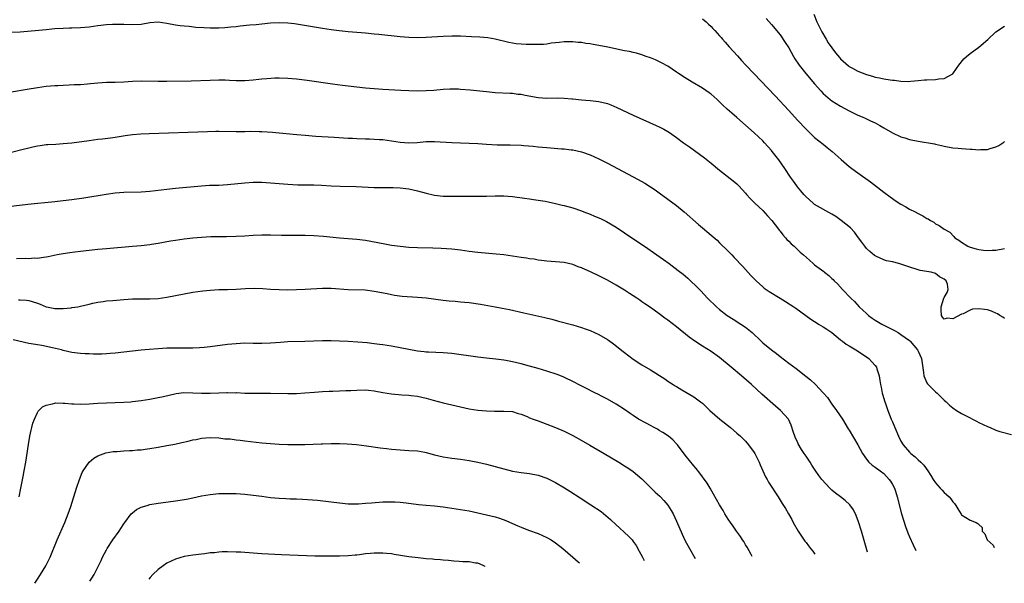
# Model space of a CAD drawing. Units: inches. Extents: x 2640000 to 2643000, y 1502369 to 1503000.
# Drawn here: x 2641167 to 2641395, y 1502411 to 1502541 of the extents above; entities that cross this region are included whole.
import ezdxf

# ---------------------------------------------------------------- set-up
doc = ezdxf.new("R2010")
doc.units = ezdxf.units.IN
doc.header["$MEASUREMENT"] = 0
doc.layers.add('LD26401500_10ft', color=81, linetype='Continuous')

msp = doc.modelspace()

# ---------------------------------------------------------------- linework, layer by layer
at = {"layer": 'LD26401500_10ft'}
for points, elevation in [([(2641350.8, 1502542.8), (2641351.54, 1502541), (2641352.7, 1502538.7), (2641353.67, 1502537), (2641354.17, 1502536.17), (2641354.96, 1502534.96), (2641355.83, 1502533.83), (2641356.74, 1502532.74), (2641357, 1502532.46), (2641358.81, 1502530.81), (2641359, 1502530.67), (2641359.73, 1502530.27), (2641361, 1502529.54), (2641363, 1502528.77), (2641364.4, 1502528.4), (2641365, 1502528.22), (2641366.05, 1502528.05), (2641367, 1502527.81), (2641368.46, 1502527.54), (2641369, 1502527.51), (2641369.51, 1502527.51), (2641371, 1502527.28), (2641372.79, 1502527.21), (2641373.26, 1502527.26), (2641375, 1502527.38), (2641376.47, 1502527.53), (2641377, 1502527.6), (2641379, 1502527.68), (2641379.79, 1502527.79), (2641381, 1502527.87), (2641383, 1502528.99), (2641383.84, 1502530.16), (2641384.39, 1502531), (2641385.58, 1502532.42), (2641386.18, 1502533), (2641387, 1502533.67), (2641389, 1502535.17), (2641391.09, 1502536.91), (2641393, 1502538.68), (2641395, 1502540.01)], 9080), ([(2641395, 1502472.27), (2641394.57, 1502472.57), (2641393.86, 1502473), (2641393.34, 1502473.34), (2641393, 1502473.48), (2641391.96, 1502473.96), (2641391, 1502474.27), (2641390.33, 1502474.33), (2641389, 1502474.53), (2641387.55, 1502474.45), (2641387, 1502474.24), (2641385.39, 1502473.39), (2641385, 1502473.3), (2641383, 1502472.18), (2641381.67, 1502472.33), (2641381, 1502472.16), (2641380.62, 1502472.62), (2641380.4, 1502473), (2641380.3, 1502474.3), (2641380.27, 1502475), (2641380.93, 1502477), (2641381, 1502477.14), (2641381.7, 1502478.3), (2641381.9, 1502479), (2641381.77, 1502480.23), (2641381.48, 1502481), (2641381, 1502481.41), (2641379.95, 1502481.95), (2641379, 1502482.67), (2641377.95, 1502483), (2641375.43, 1502483.43), (2641372.37, 1502484.37), (2641371, 1502484.85), (2641370.5, 1502485), (2641369, 1502485.38), (2641367.63, 1502485.63), (2641367, 1502485.9), (2641365.33, 1502486.67), (2641365, 1502486.79), (2641364.88, 1502486.88), (2641363.78, 1502487.78), (2641363, 1502488.53), (2641362.59, 1502489), (2641361.93, 1502489.93), (2641361.14, 1502491), (2641360.26, 1502492.26), (2641359.29, 1502493.29), (2641357.18, 1502495), (2641355.88, 1502495.88), (2641355, 1502496.45), (2641351, 1502498.72), (2641350.64, 1502499), (2641349, 1502500.43), (2641348.49, 1502501), (2641347.84, 1502501.84), (2641347, 1502502.79), (2641346.84, 1502503), (2641346.1, 1502504.1), (2641345.41, 1502505), (2641344.07, 1502507), (2641342.7, 1502509), (2641341.19, 1502511), (2641341, 1502511.23), (2641339.42, 1502513), (2641339, 1502513.44), (2641337, 1502515.32), (2641333, 1502518.82), (2641331.82, 1502519.82), (2641330.76, 1502520.76), (2641329.73, 1502521.73), (2641329, 1502522.44), (2641328.41, 1502523), (2641327, 1502524.27), (2641326.58, 1502524.58), (2641325, 1502525.65), (2641322.63, 1502527), (2641321, 1502528), (2641319.47, 1502529), (2641319, 1502529.34), (2641317, 1502530.71), (2641315.53, 1502531.53), (2641314.18, 1502532.18), (2641313, 1502532.64), (2641312.02, 1502533), (2641311, 1502533.34), (2641309.73, 1502533.73), (2641309, 1502533.87), (2641308.11, 1502534.11), (2641307, 1502534.3), (2641303.1, 1502535.1), (2641301, 1502535.51), (2641299.73, 1502535.73), (2641299, 1502535.88), (2641297.99, 1502535.99), (2641297, 1502536.18), (2641296.21, 1502536.21), (2641295, 1502536.37), (2641293, 1502536.36), (2641291.82, 1502536.18), (2641291, 1502536.12), (2641290.02, 1502536.02), (2641289, 1502535.84), (2641288.22, 1502535.78), (2641287, 1502535.72), (2641285, 1502535.73), (2641284.22, 1502535.78), (2641283, 1502535.83), (2641281.91, 1502535.91), (2641281, 1502536.04), (2641280.19, 1502536.19), (2641277, 1502536.98), (2641275.28, 1502537.28), (2641273.46, 1502537.46), (2641271.56, 1502537.56), (2641269, 1502537.65), (2641267, 1502537.66), (2641265, 1502537.59), (2641261, 1502537.35), (2641259, 1502537.31), (2641257, 1502537.39), (2641255, 1502537.55), (2641250.05, 1502538.05), (2641249, 1502538.18), (2641247, 1502538.36), (2641243, 1502538.71), (2641240.92, 1502538.92), (2641239, 1502539.17), (2641237, 1502539.47), (2641231, 1502540.48), (2641230.53, 1502540.53), (2641229, 1502540.73), (2641227, 1502540.79), (2641225, 1502540.67), (2641223, 1502540.49), (2641221.66, 1502540.34), (2641220.23, 1502540.23), (2641217.98, 1502539.98), (2641217, 1502539.85), (2641215.76, 1502539.76), (2641214.41, 1502539.59), (2641213, 1502539.56), (2641211.56, 1502539.56), (2641211, 1502539.54), (2641209.58, 1502539.58), (2641207.69, 1502539.69), (2641206.11, 1502539.89), (2641205, 1502539.98), (2641204.08, 1502540.08), (2641203, 1502540.21), (2641201, 1502540.63), (2641199, 1502540.93), (2641197, 1502540.75), (2641195, 1502540.42), (2641193, 1502540.34), (2641191, 1502540.4), (2641190.39, 1502540.39), (2641189, 1502540.41), (2641188.36, 1502540.36), (2641187, 1502540.29), (2641185, 1502540.06), (2641183, 1502539.8), (2641181, 1502539.62), (2641179, 1502539.54), (2641178.47, 1502539.53), (2641177, 1502539.47), (2641175, 1502539.36), (2641173, 1502539.18), (2641167, 1502538.6), (2641165, 1502538.51)], 9110), ([(2641325, 1502541.72), (2641325.84, 1502541), (2641326.44, 1502540.44), (2641327, 1502539.95), (2641327.45, 1502539.45), (2641327.9, 1502539), (2641328.4, 1502538.4), (2641329, 1502537.76), (2641329.34, 1502537.34), (2641329.67, 1502537), (2641330.27, 1502536.27), (2641331.2, 1502535.2), (2641333.1, 1502533.1), (2641334.07, 1502532.07), (2641335.03, 1502531), (2641336.9, 1502529), (2641341.83, 1502523.83), (2641345, 1502520.43), (2641347, 1502518.25), (2641349, 1502516.11), (2641349.56, 1502515.56), (2641350.19, 1502515), (2641351, 1502514.23), (2641353, 1502512.63), (2641353.92, 1502511.92), (2641355.04, 1502511), (2641357.13, 1502509.13), (2641359, 1502507.49), (2641359.64, 1502507), (2641361, 1502506), (2641363.91, 1502503.91), (2641367, 1502501.56), (2641368.47, 1502500.47), (2641369, 1502500.06), (2641369.65, 1502499.65), (2641371, 1502498.74), (2641372.15, 1502498.15), (2641373, 1502497.62), (2641374.27, 1502497), (2641375, 1502496.58), (2641376.09, 1502496.09), (2641377, 1502495.47), (2641377.33, 1502495.33), (2641377.86, 1502495), (2641378.59, 1502494.59), (2641379, 1502494.23), (2641379.84, 1502493.84), (2641381, 1502493), (2641382.29, 1502492.29), (2641383.27, 1502491.27), (2641383.48, 1502491), (2641384.41, 1502490.41), (2641385, 1502489.94), (2641386.48, 1502489), (2641387, 1502488.81), (2641388.41, 1502488.41), (2641389, 1502488.28), (2641390.12, 1502488.12), (2641391, 1502488.05), (2641392.08, 1502488.08), (2641393, 1502488.14), (2641395, 1502488.46)], 9100), ([(2641339.74, 1502541.74), (2641341, 1502540.37), (2641343, 1502538.01), (2641344.21, 1502536.21), (2641345, 1502534.95), (2641346.1, 1502533), (2641346.44, 1502532.44), (2641347.23, 1502531.23), (2641347.4, 1502531), (2641348.95, 1502529), (2641351, 1502526.6), (2641352.44, 1502525), (2641353, 1502524.41), (2641354.62, 1502523), (2641355, 1502522.71), (2641357, 1502521.45), (2641359, 1502520.37), (2641361, 1502519.41), (2641361.99, 1502519), (2641362.69, 1502518.69), (2641363.94, 1502518.06), (2641365, 1502517.57), (2641366.07, 1502517), (2641367, 1502516.44), (2641369, 1502515.29), (2641371, 1502514.36), (2641371.89, 1502514.11), (2641373, 1502513.77), (2641375, 1502513.39), (2641378.73, 1502512.73), (2641379, 1502512.64), (2641380.39, 1502512.39), (2641381, 1502512.21), (2641383, 1502511.85), (2641384.27, 1502511.73), (2641385, 1502511.63), (2641387, 1502511.48), (2641387.49, 1502511.49), (2641389, 1502511.35), (2641389.42, 1502511.42), (2641391, 1502511.41), (2641391.66, 1502511.66), (2641393, 1502512.04), (2641393.62, 1502512.38), (2641394.84, 1502513.16), (2641395, 1502513.27)], 9090), ([(2641165, 1502524.76), (2641168.63, 1502525.37), (2641171, 1502525.78), (2641173, 1502526.06), (2641175, 1502526.23), (2641175.72, 1502526.28), (2641177, 1502526.34), (2641178.38, 1502526.38), (2641179.54, 1502526.46), (2641181, 1502526.51), (2641182.63, 1502526.63), (2641183.28, 1502526.72), (2641185, 1502526.87), (2641187, 1502527), (2641189, 1502527.05), (2641191, 1502527.14), (2641193, 1502527.26), (2641195, 1502527.31), (2641199, 1502527.23), (2641201, 1502527.23), (2641206.64, 1502527.36), (2641211, 1502527.52), (2641213, 1502527.56), (2641214.47, 1502527.53), (2641215.52, 1502527.52), (2641217, 1502527.43), (2641218.61, 1502527.39), (2641219, 1502527.4), (2641221, 1502527.53), (2641222.31, 1502527.69), (2641223, 1502527.76), (2641224.1, 1502527.9), (2641225.98, 1502528.02), (2641227, 1502528.04), (2641229, 1502527.95), (2641231, 1502527.76), (2641233.45, 1502527.45), (2641239.37, 1502526.63), (2641241.67, 1502526.33), (2641245, 1502525.94), (2641247, 1502525.75), (2641249, 1502525.58), (2641251, 1502525.43), (2641255.16, 1502525.16), (2641257, 1502525.07), (2641259, 1502525.05), (2641261, 1502525.1), (2641262.79, 1502525.21), (2641265, 1502525.38), (2641266.54, 1502525.46), (2641268.55, 1502525.45), (2641269, 1502525.43), (2641271.25, 1502525.25), (2641275, 1502524.85), (2641277, 1502524.66), (2641280.47, 1502524.47), (2641281, 1502524.47), (2641282.27, 1502524.27), (2641283, 1502524.21), (2641283.99, 1502523.99), (2641287, 1502523.47), (2641289, 1502523.34), (2641291.36, 1502523.36), (2641293, 1502523.35), (2641294.8, 1502523.2), (2641295, 1502523.19), (2641297.03, 1502522.97), (2641299, 1502522.8), (2641301, 1502522.55), (2641303, 1502522.05), (2641303.77, 1502521.77), (2641305.19, 1502521.19), (2641309, 1502519.41), (2641314.3, 1502517), (2641315, 1502516.67), (2641316.1, 1502516.1), (2641317, 1502515.56), (2641317.35, 1502515.35), (2641319, 1502514.2), (2641320.63, 1502513), (2641322.02, 1502512.02), (2641325.48, 1502509.48), (2641327, 1502508.3), (2641329, 1502506.65), (2641332.16, 1502504.16), (2641333, 1502503.45), (2641333.45, 1502503), (2641335, 1502501.3), (2641335.25, 1502501), (2641336.08, 1502500.08), (2641337.16, 1502499), (2641339, 1502497.28), (2641340.1, 1502496.1), (2641341.08, 1502495), (2641342.62, 1502493), (2641342.77, 1502492.77), (2641343, 1502492.5), (2641343.64, 1502491.64), (2641344.27, 1502491), (2641344.59, 1502490.59), (2641345, 1502490.2), (2641345.57, 1502489.57), (2641346.23, 1502489), (2641347.66, 1502487.66), (2641348.43, 1502487), (2641349.78, 1502485.78), (2641350.69, 1502485), (2641351, 1502484.75), (2641353.13, 1502483.13), (2641353.28, 1502483), (2641354.26, 1502482.26), (2641355, 1502481.58), (2641355.3, 1502481.3), (2641355.56, 1502481), (2641356.28, 1502480.28), (2641357.44, 1502479), (2641359.39, 1502477), (2641360.2, 1502476.2), (2641361.35, 1502475), (2641363, 1502473.4), (2641363.46, 1502473), (2641364.35, 1502472.34), (2641365, 1502471.93), (2641366.55, 1502471), (2641369.48, 1502469.48), (2641370.34, 1502469), (2641371, 1502468.61), (2641373, 1502467.15), (2641373.15, 1502467), (2641374.83, 1502465), (2641375, 1502464.68), (2641375.75, 1502463), (2641376.24, 1502459.76), (2641376.29, 1502459), (2641377, 1502457.36), (2641377.12, 1502457.12), (2641379, 1502455.29), (2641379.37, 1502455), (2641381, 1502453.39), (2641381.45, 1502453), (2641382.21, 1502452.21), (2641383, 1502451.58), (2641383.89, 1502451), (2641385, 1502450.31), (2641387, 1502449.26), (2641387.53, 1502449), (2641388.48, 1502448.48), (2641389, 1502448.22), (2641391, 1502447.26), (2641391.64, 1502447), (2641393, 1502446.41), (2641393.87, 1502446.13), (2641396.59, 1502445.41)], 9120), ([(2641165, 1502510.82), (2641167.41, 1502511.41), (2641169, 1502511.83), (2641169.96, 1502512.04), (2641171, 1502512.26), (2641171.64, 1502512.36), (2641173, 1502512.55), (2641173.42, 1502512.58), (2641175.3, 1502512.7), (2641177, 1502512.78), (2641179, 1502512.98), (2641183, 1502513.55), (2641185, 1502513.79), (2641186.11, 1502513.89), (2641187.9, 1502514.1), (2641189, 1502514.26), (2641191.35, 1502514.65), (2641193, 1502514.89), (2641194.94, 1502515.06), (2641196.85, 1502515.15), (2641210.39, 1502515.61), (2641212.36, 1502515.64), (2641213, 1502515.65), (2641217, 1502515.57), (2641219, 1502515.6), (2641220.35, 1502515.65), (2641222.37, 1502515.63), (2641223, 1502515.61), (2641225.45, 1502515.45), (2641227, 1502515.31), (2641231.11, 1502514.89), (2641233, 1502514.72), (2641235.46, 1502514.54), (2641239.74, 1502514.26), (2641243, 1502514.07), (2641243.97, 1502514.03), (2641245, 1502513.96), (2641247, 1502513.88), (2641247.89, 1502513.89), (2641249, 1502513.84), (2641250.26, 1502513.74), (2641251, 1502513.72), (2641253, 1502513.45), (2641255, 1502513.13), (2641257, 1502512.98), (2641258.92, 1502513.08), (2641261, 1502513.26), (2641263, 1502513.26), (2641267, 1502513.03), (2641273, 1502512.81), (2641275, 1502512.7), (2641277.46, 1502512.54), (2641279, 1502512.48), (2641280.48, 1502512.48), (2641283, 1502512.41), (2641283.63, 1502512.37), (2641285.83, 1502512.17), (2641287, 1502512.04), (2641289, 1502511.86), (2641292.4, 1502511.6), (2641293, 1502511.57), (2641294.62, 1502511.38), (2641295, 1502511.35), (2641297, 1502510.9), (2641299, 1502510.17), (2641301, 1502509.25), (2641303, 1502508.24), (2641309, 1502505.13), (2641311, 1502504.04), (2641311.65, 1502503.65), (2641313, 1502502.81), (2641314.08, 1502502.08), (2641315, 1502501.41), (2641317, 1502499.95), (2641319, 1502498.43), (2641320.75, 1502497), (2641324.09, 1502494.09), (2641325, 1502493.28), (2641327, 1502491.6), (2641328.39, 1502490.39), (2641329, 1502489.82), (2641331, 1502487.84), (2641331.79, 1502487), (2641332.4, 1502486.4), (2641334.34, 1502484.34), (2641336.25, 1502482.25), (2641337.22, 1502481.22), (2641337.44, 1502481), (2641339, 1502479.6), (2641339.33, 1502479.33), (2641339.77, 1502479), (2641340.5, 1502478.5), (2641343, 1502476.97), (2641344.25, 1502476.25), (2641346.17, 1502475), (2641346.66, 1502474.66), (2641347.79, 1502473.79), (2641350.09, 1502472.09), (2641351, 1502471.55), (2641351.33, 1502471.33), (2641351.92, 1502471), (2641353, 1502470.34), (2641353.79, 1502469.79), (2641355, 1502469), (2641357, 1502467.34), (2641357.18, 1502467.17), (2641357.43, 1502467), (2641358.31, 1502466.31), (2641359, 1502465.92), (2641360.56, 1502465), (2641363, 1502463.39), (2641363.56, 1502463), (2641364.27, 1502462.27), (2641365, 1502461.39), (2641365.29, 1502461), (2641365.4, 1502460.6), (2641365.94, 1502459), (2641366.06, 1502457.94), (2641366.22, 1502457), (2641366.39, 1502456.39), (2641366.63, 1502455), (2641366.74, 1502454.74), (2641367.26, 1502453), (2641367.39, 1502452.61), (2641367.97, 1502451), (2641368.75, 1502449), (2641369, 1502448.38), (2641369.6, 1502447), (2641370.45, 1502445), (2641371, 1502443.9), (2641371.54, 1502443), (2641373, 1502441.3), (2641373.31, 1502441), (2641374.26, 1502440.26), (2641375, 1502439.58), (2641375.6, 1502439), (2641376.29, 1502438.29), (2641377.21, 1502437), (2641377.93, 1502435.93), (2641378.48, 1502435), (2641379, 1502434.24), (2641379.56, 1502433.56), (2641380.07, 1502433), (2641380.5, 1502432.5), (2641381, 1502431.97), (2641381.55, 1502431.55), (2641382.14, 1502431), (2641382.54, 1502430.54), (2641383, 1502429.85), (2641383.42, 1502429.42), (2641383.71, 1502429), (2641384.16, 1502428.16), (2641384.93, 1502426.93), (2641385, 1502426.84), (2641387, 1502425.54), (2641388.44, 1502425), (2641388.83, 1502424.83), (2641389, 1502424.56), (2641389.83, 1502423.83), (2641389.8, 1502423), (2641390.38, 1502422.38), (2641390.94, 1502421), (2641392.32, 1502419.76), (2641392.59, 1502419.25)], 9130), ([(2641164.23, 1502498.23), (2641168.77, 1502498.77), (2641175, 1502499.4), (2641177, 1502499.62), (2641179, 1502499.87), (2641181.74, 1502500.26), (2641186.93, 1502501.07), (2641189, 1502501.36), (2641191, 1502501.52), (2641195, 1502501.62), (2641197, 1502501.77), (2641201, 1502502.24), (2641203, 1502502.44), (2641208.99, 1502503.01), (2641210.87, 1502503.13), (2641213, 1502503.19), (2641215, 1502503.29), (2641219, 1502503.73), (2641221, 1502503.85), (2641223, 1502503.83), (2641225, 1502503.73), (2641229, 1502503.42), (2641231.28, 1502503.28), (2641233.24, 1502503.24), (2641235, 1502503.23), (2641236.83, 1502503.17), (2641239, 1502503.03), (2641241.09, 1502502.91), (2641244.85, 1502502.85), (2641249, 1502502.65), (2641251, 1502502.61), (2641253.38, 1502502.62), (2641255, 1502502.56), (2641257, 1502502.32), (2641259, 1502501.87), (2641261, 1502501.31), (2641263, 1502500.85), (2641265, 1502500.64), (2641267, 1502500.61), (2641270.64, 1502500.64), (2641273, 1502500.62), (2641275, 1502500.64), (2641277, 1502500.69), (2641279, 1502500.7), (2641281, 1502500.56), (2641283.82, 1502500.18), (2641285, 1502500), (2641285.86, 1502499.86), (2641287, 1502499.7), (2641288.56, 1502499.44), (2641289.28, 1502499.28), (2641291, 1502498.94), (2641292.56, 1502498.56), (2641293, 1502498.47), (2641295, 1502497.93), (2641297, 1502497.23), (2641297.55, 1502497), (2641299, 1502496.44), (2641300.02, 1502496.02), (2641301.41, 1502495.41), (2641302.76, 1502494.76), (2641305, 1502493.43), (2641307, 1502492.12), (2641310.07, 1502490.07), (2641311.58, 1502489), (2641314.46, 1502487), (2641315.97, 1502485.97), (2641317.34, 1502485), (2641319.43, 1502483.43), (2641320.53, 1502482.53), (2641321.61, 1502481.61), (2641322.27, 1502481), (2641323.67, 1502479.67), (2641324.66, 1502478.66), (2641326.22, 1502477), (2641328.26, 1502475), (2641329, 1502474.38), (2641330.74, 1502473), (2641332.11, 1502472.11), (2641333.91, 1502471), (2641335, 1502470.25), (2641336.5, 1502469), (2641338.6, 1502467), (2641339, 1502466.65), (2641341.02, 1502465), (2641342.16, 1502464.16), (2641343, 1502463.49), (2641345, 1502461.96), (2641346.69, 1502460.69), (2641348.96, 1502458.96), (2641350.06, 1502458.06), (2641351.21, 1502457), (2641353, 1502455.06), (2641353.96, 1502453.96), (2641355, 1502452.47), (2641356.08, 1502451), (2641357.43, 1502449), (2641358.76, 1502446.76), (2641359, 1502446.41), (2641361, 1502442.99), (2641362.06, 1502441), (2641363, 1502439.67), (2641363.57, 1502439), (2641364.3, 1502438.3), (2641365, 1502437.85), (2641366.16, 1502437), (2641367, 1502436.35), (2641367.67, 1502435.67), (2641368.28, 1502435), (2641368.57, 1502434.57), (2641369, 1502433.83), (2641369.46, 1502433), (2641369.69, 1502432.31), (2641370.12, 1502431), (2641371.11, 1502427), (2641371.55, 1502425.55), (2641372.07, 1502424.07), (2641372.62, 1502422.62), (2641373, 1502421.7), (2641373.83, 1502419.83), (2641374.44, 1502418.57)], 9140), ([(2641363.26, 1502418.15), (2641361.87, 1502423), (2641361.19, 1502425.19), (2641360.64, 1502426.64), (2641359.97, 1502427.97), (2641359.13, 1502429.13), (2641358.1, 1502430.1), (2641356.96, 1502431), (2641355.83, 1502431.83), (2641355, 1502432.52), (2641354.48, 1502433), (2641352.67, 1502435), (2641351.95, 1502435.95), (2641351.13, 1502437.13), (2641350.34, 1502438.34), (2641349.94, 1502439), (2641349, 1502440.37), (2641348.6, 1502441), (2641347.94, 1502441.94), (2641347.22, 1502443.22), (2641347, 1502443.73), (2641346.59, 1502444.59), (2641346.42, 1502445), (2641346.13, 1502445.87), (2641345.6, 1502447.6), (2641344.92, 1502449), (2641343.06, 1502451), (2641341.95, 1502451.95), (2641338.78, 1502454.78), (2641336.39, 1502457), (2641334.07, 1502459), (2641331.64, 1502461), (2641329, 1502463.24), (2641327, 1502464.66), (2641325, 1502465.87), (2641323.27, 1502467), (2641321.96, 1502467.96), (2641319, 1502470.33), (2641317, 1502471.89), (2641316.33, 1502472.34), (2641315, 1502473.39), (2641313, 1502474.81), (2641311.68, 1502475.68), (2641311, 1502476.17), (2641310.5, 1502476.5), (2641309.79, 1502477), (2641308.09, 1502478.09), (2641307, 1502478.81), (2641305, 1502480.03), (2641303, 1502481.16), (2641301.79, 1502481.79), (2641301, 1502482.18), (2641299.27, 1502483), (2641297, 1502484), (2641296.27, 1502484.27), (2641295, 1502484.76), (2641293, 1502485.22), (2641289, 1502485.55), (2641287.75, 1502485.75), (2641287, 1502485.83), (2641286.01, 1502486.01), (2641285, 1502486.13), (2641284.25, 1502486.25), (2641283, 1502486.42), (2641279, 1502486.99), (2641277.21, 1502487.21), (2641273, 1502487.59), (2641271, 1502487.83), (2641269, 1502488.1), (2641267, 1502488.34), (2641264.53, 1502488.53), (2641262.61, 1502488.61), (2641259, 1502488.66), (2641257, 1502488.75), (2641255, 1502488.94), (2641253, 1502489.22), (2641251.49, 1502489.48), (2641247, 1502490.33), (2641245, 1502490.61), (2641243, 1502490.77), (2641241, 1502490.91), (2641237.29, 1502491.29), (2641235, 1502491.44), (2641233, 1502491.49), (2641229, 1502491.5), (2641227.52, 1502491.52), (2641225, 1502491.59), (2641223, 1502491.61), (2641221, 1502491.53), (2641219, 1502491.39), (2641217, 1502491.27), (2641214.79, 1502491.21), (2641213, 1502491.21), (2641211.18, 1502491.18), (2641209, 1502491.08), (2641207, 1502490.91), (2641205, 1502490.67), (2641203, 1502490.37), (2641201.82, 1502490.18), (2641199, 1502489.67), (2641197.43, 1502489.44), (2641197, 1502489.35), (2641195, 1502489.11), (2641193, 1502488.92), (2641187, 1502488.41), (2641185, 1502488.23), (2641181, 1502487.81), (2641179.63, 1502487.63), (2641178.48, 1502487.52), (2641177, 1502487.28), (2641175.6, 1502487), (2641173.46, 1502486.54), (2641173, 1502486.46), (2641172.42, 1502486.42), (2641171, 1502486.21), (2641170.23, 1502486.23), (2641169, 1502486.13), (2641168.17, 1502486.17), (2641166.14, 1502486.14)], 9150), ([(2641166.61, 1502476.61), (2641167, 1502476.62), (2641168.51, 1502476.51), (2641169, 1502476.46), (2641169.81, 1502476.19), (2641171, 1502475.83), (2641171.63, 1502475.63), (2641173, 1502475.02), (2641173.08, 1502475), (2641175, 1502474.57), (2641176.59, 1502474.59), (2641177, 1502474.58), (2641178.78, 1502474.78), (2641179, 1502474.79), (2641180.38, 1502475), (2641181, 1502475.12), (2641183, 1502475.63), (2641183.8, 1502475.8), (2641185, 1502476.08), (2641186.22, 1502476.22), (2641187, 1502476.34), (2641188.46, 1502476.46), (2641191, 1502476.7), (2641193, 1502476.82), (2641195, 1502476.84), (2641197, 1502476.82), (2641199, 1502476.91), (2641201, 1502477.2), (2641205, 1502478.01), (2641207, 1502478.35), (2641209.32, 1502478.68), (2641211, 1502478.86), (2641213.02, 1502478.98), (2641215, 1502479), (2641217, 1502479.07), (2641219.23, 1502479.23), (2641221.31, 1502479.31), (2641223.24, 1502479.24), (2641225, 1502479.11), (2641226.99, 1502478.99), (2641229, 1502478.95), (2641230.98, 1502478.98), (2641233, 1502479.05), (2641237, 1502479.27), (2641239, 1502479.28), (2641243, 1502479.02), (2641246.89, 1502478.89), (2641249, 1502478.64), (2641251.97, 1502478.04), (2641253, 1502477.81), (2641253.69, 1502477.69), (2641255.48, 1502477.48), (2641259, 1502477.24), (2641261, 1502477.04), (2641265, 1502476.5), (2641266.36, 1502476.36), (2641267.73, 1502476.27), (2641269, 1502476.16), (2641271, 1502475.95), (2641273.58, 1502475.58), (2641276.98, 1502474.98), (2641278.67, 1502474.67), (2641280.33, 1502474.33), (2641283.62, 1502473.62), (2641288.51, 1502472.51), (2641290.12, 1502472.12), (2641291.7, 1502471.7), (2641295, 1502470.8), (2641297, 1502470.19), (2641297.86, 1502469.86), (2641299, 1502469.47), (2641301, 1502468.6), (2641303, 1502467.43), (2641303.25, 1502467.25), (2641304.41, 1502466.41), (2641306.66, 1502464.66), (2641307, 1502464.38), (2641309, 1502462.87), (2641311, 1502461.57), (2641313, 1502460.4), (2641316.32, 1502458.32), (2641317, 1502457.8), (2641318.23, 1502457), (2641318.71, 1502456.71), (2641319, 1502456.51), (2641320.23, 1502455.77), (2641323, 1502454.17), (2641324.58, 1502453), (2641325, 1502452.67), (2641326.76, 1502451), (2641329.08, 1502449), (2641331.54, 1502447), (2641333, 1502445.75), (2641333.84, 1502445), (2641335, 1502443.84), (2641335.71, 1502443), (2641337, 1502441.22), (2641337.13, 1502441), (2641337.78, 1502439.78), (2641338.16, 1502439), (2641338.4, 1502438.4), (2641339.63, 1502435.63), (2641340.01, 1502435), (2641340.34, 1502434.34), (2641342.56, 1502431), (2641343.46, 1502429.46), (2641343.79, 1502429), (2641344.25, 1502428.25), (2641344.95, 1502427), (2641345.71, 1502425.71), (2641346.05, 1502425), (2641347.19, 1502423), (2641348.74, 1502420.74), (2641349, 1502420.38), (2641349.61, 1502419.61), (2641350.04, 1502419), (2641350.55, 1502418.36), (2641351.04, 1502417.69)], 9160), ([(2641336.51, 1502417.15), (2641336.29, 1502417.59), (2641335.34, 1502419.34), (2641335, 1502419.88), (2641334.6, 1502420.6), (2641334.32, 1502421), (2641333.81, 1502421.81), (2641332.93, 1502423), (2641332.14, 1502424.14), (2641331.5, 1502425), (2641331, 1502425.8), (2641330.24, 1502427), (2641329.78, 1502427.78), (2641329, 1502429.12), (2641327.6, 1502431.6), (2641326.77, 1502433), (2641326.1, 1502434.1), (2641325.28, 1502435.28), (2641325, 1502435.63), (2641324.43, 1502436.43), (2641323.54, 1502437.54), (2641323, 1502438.14), (2641321, 1502440.61), (2641319.22, 1502443), (2641319, 1502443.27), (2641318.17, 1502444.17), (2641317.13, 1502445), (2641315.87, 1502445.87), (2641315, 1502446.34), (2641314.61, 1502446.61), (2641313.85, 1502447), (2641313, 1502447.48), (2641311.97, 1502448.03), (2641310.24, 1502449), (2641309, 1502449.82), (2641308.31, 1502450.31), (2641307, 1502451.19), (2641305, 1502452.46), (2641303, 1502453.6), (2641301.79, 1502454.21), (2641300.76, 1502454.76), (2641300.26, 1502455), (2641297.71, 1502456.29), (2641296.35, 1502457), (2641295.49, 1502457.49), (2641292.77, 1502458.77), (2641291.34, 1502459.34), (2641289, 1502460.09), (2641287, 1502460.68), (2641285, 1502461.24), (2641283, 1502461.76), (2641281, 1502462.24), (2641279.46, 1502462.54), (2641279, 1502462.62), (2641277.14, 1502462.86), (2641275, 1502463.08), (2641273, 1502463.32), (2641267, 1502464.15), (2641265, 1502464.34), (2641261.55, 1502464.45), (2641261, 1502464.48), (2641260.56, 1502464.56), (2641259, 1502464.75), (2641255, 1502465.51), (2641253, 1502465.85), (2641251.99, 1502465.99), (2641251, 1502466.16), (2641250.24, 1502466.24), (2641249, 1502466.44), (2641247.38, 1502466.62), (2641245.21, 1502466.79), (2641243, 1502466.93), (2641241, 1502467.02), (2641239, 1502467.1), (2641237, 1502467.11), (2641235, 1502467.05), (2641232.96, 1502466.96), (2641229, 1502466.84), (2641227.28, 1502466.72), (2641225, 1502466.54), (2641223, 1502466.46), (2641221.5, 1502466.5), (2641221, 1502466.5), (2641219, 1502466.54), (2641217, 1502466.45), (2641215, 1502466.24), (2641211, 1502465.73), (2641209.6, 1502465.6), (2641208.54, 1502465.46), (2641207, 1502465.4), (2641205.42, 1502465.42), (2641204.61, 1502465.39), (2641203, 1502465.42), (2641201, 1502465.37), (2641199, 1502465.26), (2641196.88, 1502465.12), (2641195, 1502464.95), (2641193, 1502464.75), (2641189, 1502464.24), (2641187.85, 1502464.15), (2641187, 1502464.06), (2641185.95, 1502464.05), (2641185, 1502464.02), (2641184.02, 1502464.02), (2641183, 1502464.07), (2641182.09, 1502464.09), (2641181, 1502464.16), (2641179, 1502464.42), (2641177, 1502464.89), (2641176.61, 1502465), (2641174.52, 1502465.48), (2641172.01, 1502465.99), (2641171, 1502466.15), (2641169.58, 1502466.42), (2641169, 1502466.51), (2641165.35, 1502467.35)], 9170), ([(2641166.75, 1502431), (2641167.13, 1502433), (2641167.69, 1502435.69), (2641167.94, 1502437), (2641168.29, 1502439), (2641168.91, 1502443.09), (2641169.25, 1502445), (2641169.56, 1502446.44), (2641169.71, 1502447), (2641169.96, 1502448.04), (2641170.31, 1502449), (2641171, 1502450.51), (2641171.17, 1502450.83), (2641172.17, 1502451.83), (2641173, 1502452.23), (2641174.52, 1502452.52), (2641175, 1502452.69), (2641175.28, 1502452.72), (2641177, 1502452.66), (2641177.34, 1502452.66), (2641179, 1502452.53), (2641179.47, 1502452.53), (2641181, 1502452.47), (2641183, 1502452.54), (2641185, 1502452.67), (2641187, 1502452.78), (2641191, 1502452.87), (2641192.67, 1502453), (2641193, 1502453.03), (2641195, 1502453.31), (2641197, 1502453.61), (2641198.18, 1502453.82), (2641199, 1502453.95), (2641200.2, 1502454.2), (2641203.12, 1502454.88), (2641204.89, 1502455.11), (2641207, 1502455.08), (2641209, 1502454.97), (2641211.04, 1502454.96), (2641213, 1502455.06), (2641214.87, 1502455.13), (2641215, 1502455.15), (2641216.9, 1502455.1), (2641217.11, 1502455.11), (2641219, 1502455.02), (2641224.97, 1502454.97), (2641229, 1502454.89), (2641231, 1502454.92), (2641232.97, 1502455.03), (2641235.21, 1502455.21), (2641237, 1502455.34), (2641238.59, 1502455.41), (2641239.42, 1502455.42), (2641241, 1502455.49), (2641242.42, 1502455.58), (2641243, 1502455.58), (2641243.61, 1502455.61), (2641245, 1502455.71), (2641247, 1502455.74), (2641247.65, 1502455.65), (2641249, 1502455.5), (2641251, 1502455.13), (2641253, 1502454.84), (2641255.37, 1502454.63), (2641257, 1502454.54), (2641257.54, 1502454.46), (2641259, 1502454.31), (2641261, 1502453.86), (2641262.63, 1502453.37), (2641265, 1502452.72), (2641269, 1502451.85), (2641271, 1502451.38), (2641272.97, 1502451.03), (2641275, 1502450.87), (2641276.85, 1502450.85), (2641277.17, 1502450.83), (2641279, 1502450.85), (2641281, 1502450.71), (2641282.31, 1502450.31), (2641283, 1502450.13), (2641284.45, 1502449.55), (2641285, 1502449.3), (2641285.78, 1502449), (2641287, 1502448.54), (2641289, 1502447.82), (2641291, 1502447.05), (2641293, 1502446.18), (2641295, 1502445.19), (2641296.41, 1502444.41), (2641298.95, 1502442.95), (2641302.27, 1502441), (2641305.62, 1502439), (2641307, 1502438.16), (2641307.71, 1502437.71), (2641309, 1502436.81), (2641310, 1502436), (2641311, 1502435.14), (2641312.05, 1502434.05), (2641313, 1502433.14), (2641314.06, 1502432.06), (2641315.11, 1502431.11), (2641316.09, 1502430.09), (2641317.02, 1502429.02), (2641317.78, 1502427.78), (2641318.21, 1502427), (2641319, 1502425.36), (2641320.31, 1502422.31), (2641320.96, 1502420.96), (2641322, 1502419), (2641323.34, 1502416.66)], 9180), ([(2641170.42, 1502410.94), (2641171, 1502411.89), (2641171.72, 1502413), (2641172.96, 1502415), (2641173.96, 1502417), (2641175.54, 1502421), (2641177.37, 1502425), (2641178.16, 1502427), (2641178.74, 1502428.74), (2641180.05, 1502433), (2641180.71, 1502435), (2641181.36, 1502436.64), (2641181.56, 1502437), (2641182.98, 1502439.02), (2641184.04, 1502439.96), (2641185, 1502440.47), (2641186.86, 1502441.14), (2641188.55, 1502441.45), (2641189.48, 1502441.48), (2641191, 1502441.6), (2641192.32, 1502441.68), (2641193, 1502441.71), (2641194.17, 1502441.83), (2641195, 1502441.89), (2641195.97, 1502442.03), (2641197, 1502442.16), (2641199, 1502442.48), (2641201, 1502442.83), (2641202.83, 1502443.17), (2641204.48, 1502443.52), (2641205.9, 1502443.9), (2641207, 1502444.15), (2641207.73, 1502444.27), (2641209, 1502444.55), (2641211, 1502444.74), (2641213, 1502444.67), (2641214.44, 1502444.44), (2641215.63, 1502444.37), (2641217, 1502444.14), (2641217.93, 1502444.07), (2641219, 1502443.93), (2641221.66, 1502443.66), (2641223, 1502443.51), (2641225, 1502443.31), (2641227, 1502443.16), (2641229, 1502443.09), (2641230.92, 1502443.08), (2641232.9, 1502443.1), (2641234.84, 1502443.16), (2641236.74, 1502443.26), (2641237, 1502443.28), (2641239, 1502443.35), (2641239.33, 1502443.33), (2641241, 1502443.33), (2641242.73, 1502443.27), (2641244.92, 1502443.08), (2641247.2, 1502442.8), (2641250.35, 1502442.35), (2641251.81, 1502442.19), (2641253, 1502442.03), (2641255, 1502441.86), (2641257, 1502441.74), (2641259, 1502441.59), (2641260.71, 1502441.29), (2641261, 1502441.25), (2641263, 1502440.7), (2641265, 1502440.2), (2641267, 1502439.89), (2641269, 1502439.67), (2641271, 1502439.38), (2641273, 1502438.99), (2641275, 1502438.52), (2641277, 1502437.99), (2641279, 1502437.42), (2641281, 1502436.91), (2641283, 1502436.58), (2641285, 1502436.36), (2641287, 1502436), (2641289, 1502435.32), (2641290.56, 1502434.56), (2641291, 1502434.31), (2641293.07, 1502433.07), (2641294.3, 1502432.3), (2641296.71, 1502430.71), (2641299.15, 1502429.15), (2641301.55, 1502427.55), (2641302.66, 1502426.66), (2641303.71, 1502425.71), (2641305, 1502424.49), (2641305.78, 1502423.78), (2641307, 1502422.73), (2641307.89, 1502421.89), (2641308.71, 1502421), (2641309, 1502420.64), (2641309.67, 1502419.67), (2641310.4, 1502418.4), (2641311.13, 1502417), (2641311.52, 1502416.22)], 9190), ([(2641183.17, 1502411.42), (2641183.64, 1502412.15), (2641184.16, 1502413), (2641185.76, 1502416.24), (2641186.11, 1502417), (2641187, 1502418.72), (2641187.16, 1502419), (2641188.5, 1502421), (2641189.91, 1502423), (2641190.35, 1502423.65), (2641191, 1502424.69), (2641191.21, 1502425), (2641192.75, 1502427), (2641193, 1502427.26), (2641193.98, 1502428.02), (2641195, 1502428.54), (2641196.44, 1502429), (2641197, 1502429.16), (2641199, 1502429.5), (2641199.56, 1502429.56), (2641203, 1502430.05), (2641205.56, 1502430.44), (2641207, 1502430.74), (2641209, 1502431.2), (2641211, 1502431.55), (2641213, 1502431.72), (2641215, 1502431.77), (2641217, 1502431.73), (2641219, 1502431.61), (2641221, 1502431.38), (2641223, 1502431.09), (2641225, 1502430.83), (2641227, 1502430.64), (2641228.57, 1502430.57), (2641229.5, 1502430.5), (2641231, 1502430.47), (2641232.41, 1502430.41), (2641235.83, 1502430.17), (2641239, 1502429.84), (2641241, 1502429.58), (2641243, 1502429.35), (2641243.33, 1502429.33), (2641245.33, 1502429.33), (2641247, 1502429.47), (2641248.39, 1502429.61), (2641251, 1502429.78), (2641251.81, 1502429.81), (2641253, 1502429.8), (2641253.78, 1502429.78), (2641255, 1502429.71), (2641256.42, 1502429.58), (2641259.23, 1502429.23), (2641261, 1502429.03), (2641263, 1502428.85), (2641265, 1502428.64), (2641267, 1502428.38), (2641269, 1502428.06), (2641271, 1502427.69), (2641273, 1502427.28), (2641275, 1502426.84), (2641277, 1502426.33), (2641278.03, 1502426.03), (2641279.49, 1502425.49), (2641281, 1502424.81), (2641282.29, 1502424.29), (2641283, 1502423.93), (2641284.73, 1502423.27), (2641287, 1502422.5), (2641289, 1502421.57), (2641289.97, 1502421), (2641291, 1502420.31), (2641292.72, 1502419), (2641294.97, 1502417), (2641296.26, 1502415.89), (2641296.52, 1502415.66)], 9200), ([(2641274.7, 1502414.84), (2641274.66, 1502414.86), (2641274.2, 1502415.03), (2641273, 1502415.57), (2641272.46, 1502415.63), (2641271, 1502415.9), (2641269.5, 1502415.95), (2641268.64, 1502416.02), (2641267.43, 1502416.07), (2641266.2, 1502416.2), (2641265, 1502416.28), (2641264.36, 1502416.36), (2641263, 1502416.46), (2641262.52, 1502416.52), (2641261, 1502416.64), (2641259.18, 1502416.82), (2641257, 1502417.1), (2641253.63, 1502417.63), (2641253, 1502417.74), (2641251.85, 1502417.85), (2641251, 1502417.95), (2641249, 1502417.95), (2641248.17, 1502417.83), (2641247, 1502417.74), (2641245.57, 1502417.57), (2641245, 1502417.48), (2641244.57, 1502417.43), (2641243, 1502417.3), (2641241, 1502417.22), (2641239, 1502417.21), (2641235.26, 1502417.26), (2641231.38, 1502417.38), (2641227.56, 1502417.56), (2641223, 1502417.8), (2641221, 1502417.92), (2641218.13, 1502418.13), (2641217, 1502418.19), (2641215, 1502418.23), (2641213.8, 1502418.2), (2641213, 1502418.15), (2641212.02, 1502418.02), (2641211, 1502417.97), (2641209.78, 1502417.78), (2641209, 1502417.71), (2641207, 1502417.44), (2641205, 1502417.12), (2641203, 1502416.57), (2641201, 1502415.6), (2641200.14, 1502415), (2641199, 1502414.16), (2641197.75, 1502413), (2641197.1, 1502412.32), (2641196.79, 1502411.93)], 9210)]:
    msp.add_lwpolyline(points, dxfattribs=dict(at, elevation=elevation))

doc.saveas('drawing.dxf')
